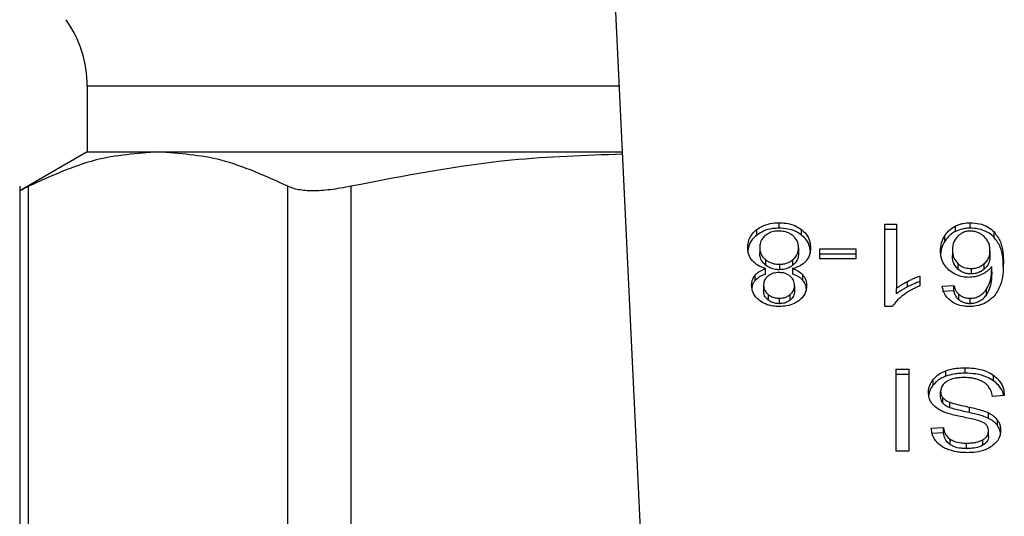
# Model space of a CAD drawing. Extents: x 0.4 to 10.6, y 0.4 to 8.1.
# Drawn here: x 7.7 to 7.8, y 5.4 to 5.4 of the extents above; entities that cross this region are included whole.
import ezdxf

# ---------------------------------------------------------------- set-up
doc = ezdxf.new("R2010")
doc.units = 0
doc.linetypes.add('SLD-SOLID', pattern=[0])
doc.layers.get('0').update_dxf_attribs({"linetype": 'CONTINUOUS'})

msp = doc.modelspace()

# ---------------------------------------------------------------- linework, layer by layer
at = {"color": 7, "linetype": 'SLD-SOLID'}
for p, q in [((7.756051998584071, 5.403403892845269), (7.754798594230171, 5.429725386110466)), ((7.727944575116759, 5.4259401098383), (7.727944575116759, 5.4225968231269)), ((7.727944575116759, 5.4225968231269), (7.724516138389019, 5.42061740332666)), ((7.727944575116759, 5.4225968231269), (7.731555800399576, 5.4225968231269)), ((7.731555800399576, 5.4225968231269), (7.755138050308745, 5.4225968231269)), ((7.724522378983593, 5.420857552552437), (7.724522378983593, 5.386934325769779)), ((7.724971910790564, 5.386940749695571), (7.724971910790564, 5.420851304624613)), ((7.738139693675213, 5.386940749695571), (7.738139693675213, 5.420851304624613)), ((7.74133573608759, 5.420851304624613), (7.74133573608759, 5.386940749695571)), ((7.763099155174716, 5.418720409240898), (7.763099155174716, 5.41899880869147)), ((7.772815454077036, 5.418720409240898), (7.772815454077036, 5.41899880869147)), ((7.761966109597089, 5.418370759946743), (7.761966109597089, 5.418649159397315)), ((7.764240259992576, 5.418370759946743), (7.764240259992576, 5.418649159397315)), ((7.768468901267951, 5.418927588180883), (7.769065092547365, 5.418927588180883)), ((7.768468901267951, 5.414734671284482), (7.768468901267951, 5.418927588180883)), ((7.769065092547365, 5.418649218063305), (7.768468901267951, 5.418649218063305)), ((7.769065092547365, 5.418927588180883), (7.769065092547365, 5.415660420590148)), ((7.772070215436096, 5.418558051116473), (7.772070215436096, 5.418836450567045)), ((7.774026237475379, 5.418254425290651), (7.774026237475379, 5.418532824741224)), ((7.771518336457283, 5.418056720907882), (7.771518336457283, 5.418335120358455)), ((7.762116245029379, 5.417739807235563), (7.762116245029379, 5.41746140778499)), ((7.764086093106859, 5.417722706099783), (7.764086093106859, 5.41744430664921)), ((7.765177767245746, 5.417674277325903), (7.767002592998536, 5.417674277325903)), ((7.765177767245746, 5.417158720614991), (7.765177767245746, 5.417674277325903)), ((7.767002592998536, 5.417674277325903), (7.767002592998536, 5.417158720614991)), ((7.771909082880846, 5.417605931448773), (7.771909082880846, 5.417327531998201)), ((7.773814476286246, 5.417574574477679), (7.773814476286246, 5.417296204360101)), ((7.762411449535818, 5.417122377034835), (7.762411449535818, 5.416844006917257)), ((7.763803115875836, 5.416841044284816), (7.763803115875836, 5.417119443735388)), ((7.767002592998536, 5.417395877875331), (7.765177767245746, 5.417395877875331)), ((7.767002592998536, 5.417158720614991), (7.765177767245746, 5.417158720614991)), ((7.762418370289202, 5.416384681556757), (7.762418370289202, 5.41666308100733)), ((7.763115268155244, 5.416885249107491), (7.763115268155244, 5.416606878989913)), ((7.763779940976887, 5.41666308100733), (7.763779940976887, 5.416384681556757)), ((7.772185235607373, 5.416917838064355), (7.772185235607373, 5.416639438613782)), ((7.772851709658209, 5.416671616908721), (7.772851709658209, 5.416393246791143)), ((7.773528465840263, 5.416638206628014), (7.773528465840263, 5.416916606078585)), ((7.773907127299267, 5.416495794939832), (7.773907127299267, 5.416774165057411)), ((7.761884086294629, 5.416059349315022), (7.761884086294629, 5.4163377194326)), ((7.764314815297974, 5.416059583978978), (7.764314815297974, 5.416337983429551)), ((7.769617673913898, 5.415731729099719), (7.769617673913898, 5.416010099217297)), ((7.770253444569422, 5.416278554782742), (7.770253444569422, 5.41578291517508)), ((7.7623136331658, 5.415822778714572), (7.7623136331658, 5.415544408596994)), ((7.763888704970437, 5.415794296376937), (7.763888704970437, 5.415515926259359)), ((7.769065092547365, 5.415382050472569), (7.769065092547365, 5.415660420590148)), ((7.771389429863088, 5.415771504640229), (7.771981592668207, 5.415811397512717)), ((7.771981592668207, 5.415532998062144), (7.771389429863088, 5.415493134522651)), ((7.771981592668207, 5.415532998062144), (7.771981592668207, 5.415811397512717)), ((7.773635256044114, 5.415334296357563), (7.773635256044114, 5.415612695808135)), ((7.762550305515074, 5.415343624249806), (7.762550305515074, 5.415065224799234)), ((7.76310721166498, 5.415156245081094), (7.76310721166498, 5.414877874963516)), ((7.76365809263449, 5.415060795517068), (7.76365809263449, 5.415339194967641)), ((7.772232481665749, 5.415077925985843), (7.772232481665749, 5.415356325436414)), ((7.77280336934164, 5.414877874963516), (7.77280336934164, 5.415156245081094)), ((7.768855619675548, 5.414734671284482), (7.768468901267951, 5.414734671284482)), ((7.769053006436985, 5.411550310737154), (7.769693509329508, 5.411550310737154)), ((7.769053006436985, 5.40737446564354), (7.769053006436985, 5.411550310737154)), ((7.769693509329508, 5.411550310737154), (7.769693509329508, 5.40737446564354)), ((7.772557641805306, 5.411343131797169), (7.772557641805306, 5.411621501914747)), ((7.769693509329508, 5.411271911286581), (7.769053006436985, 5.411271911286581)), ((7.770927693238777, 5.410741482747471), (7.770927693238777, 5.411019882198043)), ((7.771575563983686, 5.411191040220811), (7.771575563983686, 5.411469439671384)), ((7.773992730945783, 5.41096212553192), (7.773992730945783, 5.411240524982492)), ((7.771308863585464, 5.410135375082612), (7.771308863585464, 5.410413774533184)), ((7.771425685444261, 5.409813504134226), (7.771425685444261, 5.410091903584799)), ((7.774543602118531, 5.410205832935343), (7.773939354635307, 5.410160249461928)), ((7.771772969536573, 5.409586730753931), (7.771772969536573, 5.409865130204504)), ((7.772771207088181, 5.40933795762778), (7.772771207088181, 5.409616357078352)), ((7.773745995546092, 5.409047267652522), (7.773745995546092, 5.409325667103094)), ((7.770833522868308, 5.408548049419533), (7.771449854915054, 5.408587912959026)), ((7.771449854915054, 5.408309513508454), (7.771449854915054, 5.408587912959026)), ((7.774198768763533, 5.40868039989061), (7.774198768763533, 5.408958799341182)), ((7.771449854915054, 5.408309513508454), (7.770880934153942, 5.408272729933381)), ((7.771796290413001, 5.40770566448417), (7.771796290413001, 5.407984034601748)), ((7.773741967300959, 5.408127238280779), (7.773741967300959, 5.408405608398358)), ((7.772626123347534, 5.407509104088185), (7.772626123347534, 5.407787503538758)), ((7.773456794793213, 5.407682168755594), (7.773456794793213, 5.407960568206167)), ((7.769693509329508, 5.40737446564354), (7.769053006436985, 5.40737446564354))]:
    msp.add_line(p, q, dxfattribs=at)
at = {"color": 8, "linetype": 'SLD-SOLID'}
msp.add_line((7.754978845481227, 5.4259401098383), (7.727944575116759, 5.4259401098383), dxfattribs=at)
at = {"color": 7, "linetype": 'SLD-SOLID'}
msp.add_arc((7.722039063382002, 5.425940121071634), 0.005905511811029073, 0, 34.99999262400973, dxfattribs=at)
for points, knots in [([(7.731555800399576, 5.4225968231269), (7.730486653408244, 5.422521934967209), (7.728275714242528, 5.422367070232376), (7.726097040287829, 5.421367507425727), (7.724971910790564, 5.420851304624613)], [0, 0, 0, 0, 0.4835714197440759, 1, 1, 1, 1]), ([(7.738139693675213, 5.420851304624613), (7.737014514716187, 5.421367522196053), (7.734835841488428, 5.422367069329045), (7.732624898610628, 5.422521937060655), (7.731555800399576, 5.4225968231269)], [0, 0, 0, 0, 0.5164514552653875, 1, 1, 1, 1]), ([(7.75514348241266, 5.422482747111384), (7.75326036408002, 5.422420374107975), (7.748621799127394, 5.422266734677789), (7.744050954691034, 5.42137877769083), (7.74133573608759, 5.420851304624613)], [0, 0, 0, 0, 0.4059700256161582, 1, 1, 1, 1]), ([(7.724971910790564, 5.420851304624613), (7.724840832719862, 5.42078414111216), (7.724581101524836, 5.420651056613296), (7.72454185056552, 5.420630963863307), (7.724522408316588, 5.420621011284981)], [0, 0, 0, 0, 0.5046681846908252, 1, 1, 1, 1]), ([(7.74133573608759, 5.420851304624613), (7.740986045921827, 5.420785600419796), (7.740293043241441, 5.420655390323809), (7.739396226509085, 5.420603984552184), (7.738641607304686, 5.42065538145818), (7.738308052467661, 5.420785585373777), (7.738139693675213, 5.420851304624613)], [0, 0, 0, 0, 0.2523346143924288, 0.5000671487150953, 0.7476634070185043, 1, 1, 1, 1]), ([(7.761966109597089, 5.418649159397315), (7.762047688524483, 5.418705052677026), (7.762244774496533, 5.418840084868728), (7.762638252737707, 5.418975141711672), (7.762949200510375, 5.418991108636694), (7.763099155174716, 5.41899880869147)], [0, 0, 0, 0, 0.2677586925292657, 0.6468763916971225, 1, 1, 1, 1]), ([(7.763099155174716, 5.41899880869147), (7.763213499300826, 5.418994341665377), (7.763491425349296, 5.418983484064269), (7.763902529443738, 5.418872271738904), (7.764131510048402, 5.418721002038662), (7.764240259992576, 5.418649159397315)], [0, 0, 0, 0, 0.2684842294038903, 0.6525806221397631, 1, 1, 1, 1]), ([(7.772070215436096, 5.418836450567045), (7.772128412664306, 5.418861862780452), (7.772244832526751, 5.41891269830098), (7.772492545020678, 5.418981009824457), (7.772688311605817, 5.418991800551276), (7.772815454077036, 5.41899880869147)], [0, 0, 0, 0, 0.2594718315939157, 0.5190569357294544, 1, 1, 1, 1]), ([(7.772815454077036, 5.41899880869147), (7.772973270614449, 5.418989255963443), (7.773289445291582, 5.418970117723883), (7.77371922330811, 5.418797624028151), (7.773922902048555, 5.418621951401341), (7.774026237475379, 5.418532824741224)], [0, 0, 0, 0, 0.3292956431053505, 0.6597213786701815, 1, 1, 1, 1]), ([(7.761507970389553, 5.417736932602104), (7.761513794982047, 5.4178304067796), (7.76152891594053, 5.418073070821459), (7.761679162608967, 5.418397115858312), (7.761889084918851, 5.418581503790889), (7.761966109597089, 5.418649159397315)], [0, 0, 0, 0, 0.2840026503634036, 0.7372863060349166, 1, 1, 1, 1]), ([(7.763099155174716, 5.418720409240898), (7.762985798860237, 5.418715945561381), (7.762710886260911, 5.418705120211738), (7.762302756005426, 5.41859371364164), (7.762075139290637, 5.418442967974002), (7.761966109597089, 5.418370759946743)], [0, 0, 0, 0, 0.2676979832703216, 0.6492231928445559, 1, 1, 1, 1]), ([(7.763099155174716, 5.41857723489486), (7.763028432222473, 5.418574262531473), (7.762862814708392, 5.418567301913745), (7.76261137311906, 5.418493993324443), (7.762472797627263, 5.418398043458025), (7.762402382890556, 5.418349288194787)], [0, 0, 0, 0, 0.2682454899395386, 0.6281716161197777, 1, 1, 1, 1]), ([(7.764240259992576, 5.418370759946743), (7.764157787586403, 5.418427076707439), (7.763959149080752, 5.418562718162646), (7.763562297271854, 5.418696959238935), (7.7632499309911, 5.418712775097484), (7.763099155174716, 5.418720409240898)], [0, 0, 0, 0, 0.2686134750217022, 0.6469676556308297, 1, 1, 1, 1]), ([(7.763796053957416, 5.418343656259847), (7.763746398145379, 5.418379893968744), (7.7636271046498, 5.418466951712621), (7.763386983859817, 5.418560074067575), (7.763192867136829, 5.418571647631047), (7.763099155174716, 5.41857723489486)], [0, 0, 0, 0, 0.2694449618655237, 0.6473165989932469, 0.9999999999999999, 0.9999999999999999, 0.9999999999999999, 0.9999999999999999]), ([(7.764240259992576, 5.418649159397315), (7.764324008259082, 5.418574062864473), (7.764529757019521, 5.418389569272064), (7.764673342977968, 5.418060880202278), (7.764688161029625, 5.417822538397556), (7.764694367746685, 5.417722706099783)], [0, 0, 0, 0, 0.2851664948538585, 0.7005834900560611, 1, 1, 1, 1]), ([(7.771518336457283, 5.418335120358455), (7.771557113442861, 5.41839134757675), (7.771634710413407, 5.418503864363112), (7.771805825824494, 5.418682920401411), (7.771972451875902, 5.418779679593713), (7.772070215436096, 5.418836450567045)], [0, 0, 0, 0, 0.2921946930944913, 0.5847133978012459, 1, 1, 1, 1]), ([(7.772070215436096, 5.418558051116473), (7.771999907053885, 5.418519337341952), (7.771861189509994, 5.418442955557198), (7.771671758995629, 5.418273142098117), (7.771575643706599, 5.418137559767935), (7.771518336457283, 5.418056720907882)], [0, 0, 0, 0, 0.2932737961020041, 0.5786254697421493, 0.9999999999999999, 0.9999999999999999, 0.9999999999999999, 0.9999999999999999]), ([(7.772815454077036, 5.418720409240898), (7.772747114449274, 5.418718296696202), (7.772610408696393, 5.418714070787713), (7.772351314994607, 5.418671796534128), (7.772180895638118, 5.41860283726225), (7.772070215436096, 5.418558051116473)], [0, 0, 0, 0, 0.2594820781463347, 0.5190647654141058, 1, 1, 1, 1]), ([(7.772811425831903, 5.41857723489486), (7.77274902742789, 5.418573505173166), (7.772609838719935, 5.418565185486917), (7.772381849695885, 5.418479882838646), (7.772258876180005, 5.418378547012958), (7.77218606495196, 5.418318547216576)], [0, 0, 0, 0, 0.24894550576636, 0.5553091276372366, 0.9999999999999999, 0.9999999999999999, 0.9999999999999999, 0.9999999999999999]), ([(7.773512352974317, 5.418303792720354), (7.773462282800836, 5.41834536131424), (7.773367119759274, 5.418424366309686), (7.773193634433452, 5.418511978414508), (7.773007115351307, 5.418567610171877), (7.772876613585871, 5.418574028723801), (7.772811425831903, 5.41857723489486)], [0, 0, 0, 0, 0.2785310798723342, 0.529374333820888, 0.764914826743262, 1, 1, 1, 1]), ([(7.774026237475379, 5.418254425290651), (7.773944933872531, 5.418326592212008), (7.7737635295112, 5.418487610836266), (7.773378033174215, 5.418663959215744), (7.773031500951606, 5.418717952937715), (7.772844515387018, 5.41872007883395), (7.772815454077036, 5.418720409240898)], [0, 0, 0, 0, 0.2724949923310773, 0.6079900313995686, 0.9390737823074234, 1, 1, 1, 1]), ([(7.774026237475379, 5.418532824741224), (7.774147024682147, 5.418365634887006), (7.774380736687514, 5.418042138076774), (7.774479992671211, 5.417501712019768), (7.774492817482227, 5.417150715492252), (7.774499290047094, 5.416973570753859)], [0, 0, 0, 0, 0.3463176974300353, 0.6700925182917341, 1, 1, 1, 1]), ([(7.761966109597089, 5.418370759946743), (7.761883008786667, 5.418296948591265), (7.761678598173164, 5.418115388094081), (7.761529874033052, 5.417792420319762), (7.7615144264219, 5.417556966066753), (7.761507970389553, 5.417458562484526)], [0, 0, 0, 0, 0.2850681196288501, 0.7012079536578573, 1, 1, 1, 1]), ([(7.762402382890556, 5.418349288194787), (7.762348862247447, 5.418299266787481), (7.762215422285156, 5.418174551269938), (7.762128614544413, 5.417958105295837), (7.762119793149824, 5.417802424711587), (7.762116245029379, 5.417739807235563)], [0, 0, 0, 0, 0.2858800335353813, 0.7127683577645431, 1, 1, 1, 1]), ([(7.764086093106859, 5.417722706099783), (7.764082417278527, 5.417786868462806), (7.764072611626784, 5.417958028193349), (7.763976386058348, 5.418177889106033), (7.763839895533503, 5.418303355651973), (7.763796053957416, 5.418343656259847)], [0, 0, 0, 0, 0.2892920140312914, 0.7717163277212902, 0.9999999999999999, 0.9999999999999999, 0.9999999999999999, 0.9999999999999999]), ([(7.764694367746685, 5.41744430664921), (7.764688700875265, 5.417539867805758), (7.764673935680506, 5.417788855118772), (7.764526532338005, 5.418118480422883), (7.764315163228539, 5.418304750941662), (7.764240259992576, 5.418370759946743)], [0, 0, 0, 0, 0.2867984556514098, 0.7472615383575507, 1, 1, 1, 1]), ([(7.771300807095201, 5.417574574477679), (7.771308787797985, 5.41770922217812), (7.771324305248583, 5.417971027321872), (7.771454904874808, 5.418216093127562), (7.771518336457283, 5.418335120358455)], [0, 0, 0, 0, 0.5143050228594271, 0.9999999999999999, 0.9999999999999999, 0.9999999999999999, 0.9999999999999999]), ([(7.771518336457283, 5.418056720907882), (7.771454904856744, 5.417937692570125), (7.771324307636609, 5.417692629070291), (7.77130878851591, 5.41743084093449), (7.771300807095201, 5.417296204360101)], [0, 0, 0, 0, 0.4857040637939994, 1, 1, 1, 1]), ([(7.77218606495196, 5.418318547216576), (7.772128797254254, 5.418253443074284), (7.771976044514928, 5.418079787829268), (7.77191613191517, 5.417825707537669), (7.771910573141101, 5.417652395057126), (7.771909082880846, 5.417605931448773)], [0, 0, 0, 0, 0.3050566797438632, 0.8136915809039624, 1, 1, 1, 1]), ([(7.773814476286246, 5.417574574477679), (7.773810526721842, 5.417650152706717), (7.773802997364412, 5.417794233279167), (7.773730702424124, 5.41804944964859), (7.773596129293363, 5.41820620636808), (7.773512352974317, 5.418303792720354)], [0, 0, 0, 0, 0.2940127856403795, 0.5604991146504712, 1, 1, 1, 1]), ([(7.774499290047094, 5.416695171303286), (7.774492507585874, 5.416877289784649), (7.774479279379918, 5.417232485443287), (7.774376701134205, 5.417772698655624), (7.774144958947835, 5.418091237770373), (7.774026237475379, 5.418254425290651)], [0, 0, 0, 0, 0.3391387681623005, 0.6614409324368606, 1, 1, 1, 1]), ([(7.761745640060639, 5.417059017766767), (7.761700601366042, 5.417119271475048), (7.761610579249731, 5.417239704946391), (7.761525239605538, 5.417469627417944), (7.761514409426434, 5.417637264618274), (7.761507970389553, 5.417736932602104)], [0, 0, 0, 0, 0.288738394483386, 0.5771224402539007, 1, 1, 1, 1]), ([(7.762116245029379, 5.417739807235563), (7.76212006824926, 5.417675613014012), (7.762130100932584, 5.417507158068746), (7.762228645240693, 5.41728869342681), (7.762365471170851, 5.417164208413934), (7.762411449535818, 5.417122377034835)], [0, 0, 0, 0, 0.2901803984685929, 0.761475440642196, 1, 1, 1, 1]), ([(7.763803115875836, 5.417119443735388), (7.763855305917776, 5.417169195693847), (7.763987336390533, 5.417295058298121), (7.764073943009359, 5.417508874188188), (7.764082695390207, 5.417662909028468), (7.764086093106859, 5.417722706099783)], [0, 0, 0, 0, 0.2856723786621391, 0.7226945563839033, 1, 1, 1, 1]), ([(7.764694367746685, 5.417722706099783), (7.764691189066454, 5.417652866257595), (7.764684828025632, 5.417513105710833), (7.764625706615153, 5.417274958225167), (7.764517273144482, 5.417122517317972), (7.764453576861654, 5.417032970067673)], [0, 0, 0, 0, 0.2918349326785505, 0.5840077594377567, 1, 1, 1, 1]), ([(7.771731837574232, 5.416589015196277), (7.77164802693445, 5.416674267292965), (7.771433371341004, 5.416892614742101), (7.771316251899815, 5.417243404918843), (7.771304776281403, 5.417489466658151), (7.771300807095201, 5.417574574477679)], [0, 0, 0, 0, 0.2952714766561276, 0.7562485409163785, 1, 1, 1, 1]), ([(7.771909082880846, 5.417605931448773), (7.771912743102534, 5.417531796570967), (7.771919583321313, 5.417393253382423), (7.771984548222593, 5.417152538390146), (7.772108715916442, 5.41700732648143), (7.772185235607373, 5.416917838064355)], [0, 0, 0, 0, 0.3063692105425675, 0.5725424868217175, 1, 1, 1, 1]), ([(7.773528465840263, 5.416916606078585), (7.773585510862252, 5.416973981644298), (7.773729145214008, 5.417118448276101), (7.773804555123203, 5.417353197751555), (7.773811882197924, 5.41751669106445), (7.773814476286246, 5.417574574477679)], [0, 0, 0, 0, 0.2985199373566974, 0.751646965746053, 1, 1, 1, 1]), ([(7.762418370289202, 5.41666308100733), (7.762281094698323, 5.416710172325216), (7.762010530380345, 5.416802987298548), (7.761833065162331, 5.416974516793892), (7.761745640060639, 5.417059017766767)], [0, 0, 0, 0, 0.5073676821277968, 1, 1, 1, 1]), ([(7.762411449535818, 5.416844006917257), (7.762356114078243, 5.416895748665393), (7.762218778075532, 5.417024165510102), (7.762128820786629, 5.417243440755619), (7.762119776075048, 5.417400206577003), (7.762116245029379, 5.41746140778499)], [0, 0, 0, 0, 0.291468513244882, 0.7233900699512869, 1, 1, 1, 1]), ([(7.762411449535818, 5.417122377034835), (7.762461937961623, 5.417085753943784), (7.762583859396041, 5.416997315064526), (7.762826128778338, 5.416902617352714), (7.763022055199062, 5.416890848294632), (7.763115268155244, 5.416885249107491)], [0, 0, 0, 0, 0.2703570286503544, 0.6528687756010487, 0.9999999999999999, 0.9999999999999999, 0.9999999999999999, 0.9999999999999999]), ([(7.763115268155244, 5.416885249107491), (7.763185757661529, 5.416888555485001), (7.763349307693551, 5.416896226955211), (7.763597298793061, 5.416972850596196), (7.763733141021747, 5.417069604172086), (7.763803115875836, 5.417119443735388)], [0, 0, 0, 0, 0.2686196641064556, 0.6232524099288502, 1, 1, 1, 1]), ([(7.764453576861654, 5.417032970067673), (7.764409722513276, 5.416988755987865), (7.764289215806897, 5.416867260780887), (7.764054243109866, 5.416737057141667), (7.763854716681185, 5.416683247155825), (7.763779940976887, 5.41666308100733)], [0, 0, 0, 0, 0.2634651115456451, 0.723971829756921, 1, 1, 1, 1]), ([(7.764086093106859, 5.41744430664921), (7.764082570756002, 5.417382994546482), (7.764073062566837, 5.417217489435098), (7.763978962407008, 5.417004091232339), (7.763846181952648, 5.416880975651782), (7.763803115875836, 5.416841044284816)], [0, 0, 0, 0, 0.2844826096943823, 0.7679287434319478, 1, 1, 1, 1]), ([(7.772185235607373, 5.416639438613782), (7.772127382657805, 5.416702668638575), (7.771977588716009, 5.416866385004368), (7.771916447116734, 5.417112303010492), (7.771910734421327, 5.417279263665765), (7.771909082880846, 5.417327531998201)], [0, 0, 0, 0, 0.3090709863831769, 0.8002523932059036, 1, 1, 1, 1]), ([(7.773814476286246, 5.417296204360101), (7.773810847768762, 5.417227033624186), (7.773804155977427, 5.417099467439582), (7.773737824211874, 5.416867880603666), (7.7736104927242, 5.416728193192196), (7.773528465840263, 5.416638206628014)], [0, 0, 0, 0, 0.2964948722025153, 0.5468023305069013, 1, 1, 1, 1]), ([(7.761884086294629, 5.4163377194326), (7.761920967659131, 5.4163762086675), (7.761992596286501, 5.416450959997928), (7.762167138650407, 5.41656807921851), (7.762320149038773, 5.416625939210478), (7.762418370289202, 5.41666308100733)], [0, 0, 0, 0, 0.2753973919386496, 0.5348592014789179, 1, 1, 1, 1]), ([(7.763115268155244, 5.416606878989913), (7.763042678509339, 5.416610271119773), (7.762874330686646, 5.416618138049955), (7.762621542009719, 5.416696690748626), (7.762482369553526, 5.416794278028383), (7.762411449535818, 5.416844006917257)], [0, 0, 0, 0, 0.2710099746180135, 0.6285185522799119, 0.9999999999999999, 0.9999999999999999, 0.9999999999999999, 0.9999999999999999]), ([(7.763803115875836, 5.416841044284816), (7.763754560953634, 5.416805125781002), (7.763637504384903, 5.416718533184001), (7.763401033943935, 5.416624498976705), (7.763208393927009, 5.416612621016893), (7.763115268155244, 5.416606878989913)], [0, 0, 0, 0, 0.2680213595267309, 0.6461478933756346, 0.9999999999999999, 0.9999999999999999, 0.9999999999999999, 0.9999999999999999]), ([(7.763779940976887, 5.41666308100733), (7.763838421493884, 5.416642199141793), (7.763955442962968, 5.416600413830928), (7.764148697733485, 5.416498970583868), (7.764251207778259, 5.416399626481105), (7.764314815297974, 5.416337983429551)], [0, 0, 0, 0, 0.2748935538606475, 0.5500711889376776, 1, 1, 1, 1]), ([(7.772734887799411, 5.41621871547401), (7.772632533548656, 5.4162241788743), (7.772399042602892, 5.416236642005935), (7.772037097372982, 5.416359715692251), (7.771839374878051, 5.416508237280119), (7.771731837574232, 5.416589015196277)], [0, 0, 0, 0, 0.2625416876725957, 0.5989111981709634, 1, 1, 1, 1]), ([(7.772185235607373, 5.416917838064355), (7.772230707152679, 5.416881024947219), (7.77233843255916, 5.416793811988422), (7.772564984180537, 5.416691855644481), (7.772755966239033, 5.416678375030731), (7.772851709658209, 5.416671616908721)], [0, 0, 0, 0, 0.266994027171381, 0.6325283187967831, 1, 1, 1, 1]), ([(7.772851709658209, 5.416393246791143), (7.772786140272604, 5.416396372619798), (7.772635411079498, 5.416403558193164), (7.77239121683763, 5.416480824745849), (7.772259229291435, 5.41658246048807), (7.772185235607373, 5.416639438613782)], [0, 0, 0, 0, 0.2527892630901006, 0.5811053634308289, 1, 1, 1, 1]), ([(7.772851709658209, 5.416671616908721), (7.772921202301789, 5.416675264476924), (7.773080213597319, 5.4166836107495), (7.773323683607208, 5.416765595982213), (7.773457145568282, 5.416864013229175), (7.773528465840263, 5.416916606078585)], [0, 0, 0, 0, 0.2654901780870418, 0.6074878575962663, 1, 1, 1, 1]), ([(7.773528465840263, 5.416638206628014), (7.773477162025728, 5.416599178896956), (7.773358524189955, 5.416508928969351), (7.773125606268079, 5.416411406921504), (7.772938990737716, 5.416399033776906), (7.772851709658209, 5.416393246791143)], [0, 0, 0, 0, 0.2885455199095237, 0.6672489426678536, 1, 1, 1, 1]), ([(7.773907127299267, 5.416774165057411), (7.773870829228877, 5.416729302599719), (7.773798202458893, 5.416639539828289), (7.773636589303989, 5.416491643213963), (7.773485047344781, 5.416410367531803), (7.773392088040711, 5.416360511169309)], [0, 0, 0, 0, 0.2786300193843075, 0.5574951536524719, 1, 1, 1, 1]), ([(7.773635256044114, 5.415612695808135), (7.773699468935367, 5.415734259893555), (7.773829223859568, 5.415979904317619), (7.773894584556423, 5.41637514358702), (7.773902928718438, 5.416640595875876), (7.773907127299267, 5.416774165057411)], [0, 0, 0, 0, 0.3273914823949249, 0.6615596362881069, 1, 1, 1, 1]), ([(7.773907127299267, 5.416495794939832), (7.773903224641068, 5.416367648712603), (7.773895317125245, 5.416108000475989), (7.773832972413936, 5.415712615959903), (7.773701736809186, 5.415461503713375), (7.773635256044114, 5.415334296357563)], [0, 0, 0, 0, 0.3247042674567836, 0.6579116083921739, 1, 1, 1, 1]), ([(7.774499290047094, 5.416973570753859), (7.774492240971306, 5.416772248004228), (7.774478523517969, 5.416380475308443), (7.774375646732278, 5.415786315213193), (7.774136609257333, 5.415431931690652), (7.774014502215113, 5.415250902654267)], [0, 0, 0, 0, 0.3408471658510492, 0.6632862568195221, 1, 1, 1, 1]), ([(7.761705358525974, 5.415825624015038), (7.761707720392951, 5.415876240234235), (7.761712446191702, 5.415977516922437), (7.761757056383579, 5.416153940029277), (7.761836398003773, 5.416268726818446), (7.761884086294629, 5.4163377194326)], [0, 0, 0, 0, 0.2850000044815437, 0.570249162213941, 0.9999999999999999, 0.9999999999999999, 0.9999999999999999, 0.9999999999999999]), ([(7.761884086294629, 5.416059349315022), (7.761851001889092, 5.416014215904362), (7.76178487210566, 5.415924002324155), (7.761732738472416, 5.415796428512535), (7.761725642771344, 5.41571614204398), (7.761723027988522, 5.415686556288226)], [0, 0, 0, 0, 0.3873462842711064, 0.774235639930768, 1, 1, 1, 1]), ([(7.762418370289202, 5.416384681556757), (7.762359891289133, 5.416363800185901), (7.76224287453883, 5.416322016465992), (7.762049652826994, 5.416220582565811), (7.761947477657793, 5.416121081570985), (7.761884086294629, 5.416059349315022)], [0, 0, 0, 0, 0.2749422903607952, 0.5501607979137727, 1, 1, 1, 1]), ([(7.762543247263278, 5.416287090684135), (7.762501178912983, 5.416249090527116), (7.762397644316955, 5.416155568178885), (7.762324169225103, 5.415991114091216), (7.762316705656797, 5.415871868124039), (7.7623136331658, 5.415822778714572)], [0, 0, 0, 0, 0.2870711526912386, 0.7065120361335189, 0.9999999999999999, 0.9999999999999999, 0.9999999999999999, 0.9999999999999999]), ([(7.763099155174716, 5.416463675310881), (7.763041883493862, 5.41646129194835), (7.762907225555481, 5.416455688154644), (7.762707307727122, 5.416398340661495), (7.762597209972573, 5.416323682987037), (7.762543247263278, 5.416287090684135)], [0, 0, 0, 0, 0.2739623317188729, 0.6441438811281099, 1, 1, 1, 1]), ([(7.76366211675467, 5.416283600057792), (7.763621490264033, 5.416312303341103), (7.763524359590479, 5.416380927758264), (7.763329171855394, 5.41645106885348), (7.763174163258677, 5.416459564364612), (7.763099155174716, 5.416463675310881)], [0, 0, 0, 0, 0.2706471145370354, 0.6470688488963011, 0.9999999999999999, 0.9999999999999999, 0.9999999999999999, 0.9999999999999999]), ([(7.763888704970437, 5.415794296376937), (7.763885962745081, 5.415845595549328), (7.763878777028386, 5.415980019701907), (7.763805542508416, 5.416154044667859), (7.763697408070806, 5.416251721680974), (7.76366211675467, 5.416283600057792)], [0, 0, 0, 0, 0.2936467858722933, 0.7694708999799591, 1, 1, 1, 1]), ([(7.764314815297974, 5.416059583978978), (7.764277802117592, 5.416097995041693), (7.764205708248487, 5.41617281169076), (7.764030951770361, 5.41628982388343), (7.763877889973585, 5.416347666359909), (7.763779940976887, 5.416384681556757)], [0, 0, 0, 0, 0.2753119497362229, 0.5362496133131475, 1, 1, 1, 1]), ([(7.764314815297974, 5.416337983429551), (7.764349618100603, 5.416290911855329), (7.764419165730738, 5.416196847119545), (7.764483962136145, 5.416017230208423), (7.764492123659136, 5.415886423683721), (7.764496982360231, 5.415808552212252)], [0, 0, 0, 0, 0.2884371857316095, 0.5763938877231067, 0.9999999999999999, 0.9999999999999999, 0.9999999999999999, 0.9999999999999999]), ([(7.764496982360231, 5.41553015276168), (7.764494608058194, 5.415582903909311), (7.764489857372001, 5.415688452464175), (7.764445075113886, 5.415870892373823), (7.764363464420519, 5.415989111892418), (7.764314815297974, 5.416059583978978)], [0, 0, 0, 0, 0.2875128149451615, 0.5752777614372435, 1, 1, 1, 1]), ([(7.769065092547365, 5.415660420590148), (7.769113059521058, 5.415697840480743), (7.769208967810277, 5.415772660245538), (7.769393634740021, 5.41588985190215), (7.76953407575339, 5.415965230035813), (7.769617673913898, 5.416010099217297)], [0, 0, 0, 0, 0.2882369825325725, 0.5763197832939674, 1, 1, 1, 1]), ([(7.769617673913898, 5.416010099217297), (7.769676448445103, 5.416039663061828), (7.769794005902095, 5.416098794973403), (7.770003091051451, 5.416192564161536), (7.77016074358843, 5.41624671414792), (7.770253444569422, 5.416278554782742)], [0, 0, 0, 0, 0.2917510893680761, 0.5835438486411879, 1, 1, 1, 1]), ([(7.770253444569422, 5.416000155332171), (7.770188141359267, 5.415978336307219), (7.770057566559188, 5.415934708822231), (7.769844907584746, 5.415845014807576), (7.769701798774337, 5.415773668942206), (7.769617673913898, 5.415731729099719)], [0, 0, 0, 0, 0.2919658348896161, 0.5837902980519895, 1, 1, 1, 1]), ([(7.773392088040711, 5.416360511169309), (7.773339244467349, 5.416338491547182), (7.773233522353417, 5.41629443773229), (7.773015457097732, 5.416234707175584), (7.772844398599034, 5.416224957297464), (7.772734887799411, 5.41621871547401)], [0, 0, 0, 0, 0.2644717283422371, 0.5291184607193392, 1, 1, 1, 1]), ([(7.762109191360863, 5.415040115755962), (7.762037732760819, 5.415102857585063), (7.761860816229871, 5.415258193216366), (7.761725612483778, 5.415535528863813), (7.761711351574879, 5.415739786252096), (7.761705358525974, 5.415825624015038)], [0, 0, 0, 0, 0.2820449929593506, 0.6982843449882186, 0.9999999999999999, 0.9999999999999999, 0.9999999999999999, 0.9999999999999999]), ([(7.7623136331658, 5.415822778714572), (7.762316696803466, 5.415773545685333), (7.762324704695362, 5.415644857890283), (7.762403513807685, 5.415475192745409), (7.762511847233236, 5.415378094168951), (7.762550305515074, 5.415343624249806)], [0, 0, 0, 0, 0.2855436679756604, 0.7463685576403074, 1, 1, 1, 1]), ([(7.762550305515074, 5.415065224799234), (7.762507229884353, 5.415104464719851), (7.762400217810066, 5.415201947803205), (7.762324544311356, 5.415371633561509), (7.762316771942934, 5.415494706910964), (7.7623136331658, 5.415544408596994)], [0, 0, 0, 0, 0.2865550108148674, 0.7118838561717278, 1, 1, 1, 1]), ([(7.76365809263449, 5.415339194967641), (7.763698295502228, 5.415375327031433), (7.763799586791484, 5.41546636191354), (7.763877285608769, 5.415626692870678), (7.763885367241519, 5.415745308080944), (7.763888704970437, 5.415794296376937)], [0, 0, 0, 0, 0.2786601286542587, 0.7020853308033917, 1, 1, 1, 1]), ([(7.763888704970437, 5.415515926259359), (7.763885795208468, 5.415470227292305), (7.763878149941172, 5.415350155333821), (7.763801407815892, 5.415189084195126), (7.763697038357641, 5.415095657806536), (7.76365809263449, 5.415060795517068)], [0, 0, 0, 0, 0.2780672227794784, 0.730608987079863, 0.9999999999999999, 0.9999999999999999, 0.9999999999999999, 0.9999999999999999]), ([(7.764496982360231, 5.415808552212252), (7.76449208120105, 5.415729356619801), (7.764479414719427, 5.415524684729097), (7.764351749410914, 5.41524859069618), (7.764171179399566, 5.415091949305928), (7.764103278574997, 5.415033046504294)], [0, 0, 0, 0, 0.2825477487053085, 0.7302121261011462, 1, 1, 1, 1]), ([(7.769617673913898, 5.415731729099719), (7.769560656034775, 5.415701429387921), (7.7694466144178, 5.415640826850957), (7.769256885633335, 5.41552785697733), (7.76913667226487, 5.415436467389468), (7.769065092547365, 5.415382050472569)], [0, 0, 0, 0, 0.2880127438986979, 0.5760550818170856, 1, 1, 1, 1]), ([(7.770253444569422, 5.41578291517508), (7.7701728823263, 5.415748814045807), (7.770011753931675, 5.415680610132882), (7.769711936417385, 5.415525920130126), (7.769515832664984, 5.415387728993482), (7.769386352086149, 5.415296486127683)], [0, 0, 0, 0, 0.2535741659496979, 0.5071606337508819, 1, 1, 1, 1]), ([(7.771843612324667, 5.415001718866193), (7.771766095275234, 5.415067881200684), (7.771563711754205, 5.415240619537752), (7.771441183305429, 5.415518363595115), (7.771401410945731, 5.41571290170206), (7.771389429863088, 5.415771504640229)], [0, 0, 0, 0, 0.3025473084580195, 0.7898983515395952, 1, 1, 1, 1]), ([(7.771981592668207, 5.415811397512717), (7.771997513745163, 5.415758261374865), (7.77202923678664, 5.4156523866335), (7.772100648915685, 5.415494423153562), (7.772188022156794, 5.415402897753909), (7.772232481665749, 5.415356325436414)], [0, 0, 0, 0, 0.3310394269338751, 0.6596022053098493, 1, 1, 1, 1]), ([(7.772232481665749, 5.415077925985843), (7.77218861731926, 5.415123732811486), (7.772101587810615, 5.415214616315912), (7.772029738539381, 5.415372505186359), (7.771997725392536, 5.415479220089937), (7.771981592668207, 5.415532998062144)], [0, 0, 0, 0, 0.3351481644518333, 0.6649541691529505, 1, 1, 1, 1]), ([(7.77280336934164, 5.415156245081094), (7.772888617169838, 5.415161818149586), (7.773059165571509, 5.415172967734787), (7.773313086179249, 5.415279801576745), (7.773503057342962, 5.415434897507896), (7.773596686421714, 5.415560822278034), (7.773635256044114, 5.415612695808135)], [0, 0, 0, 0, 0.2286054434235914, 0.4573523315916904, 0.7764613734858082, 1, 1, 1, 1]), ([(7.76310721166498, 5.414734671284482), (7.763007030067016, 5.414738597380902), (7.76276364885668, 5.414748135440964), (7.762404287817363, 5.41484549730666), (7.76220407743068, 5.414977537641717), (7.762109191360863, 5.415040115755962)], [0, 0, 0, 0, 0.269024113749292, 0.6535672792651713, 1, 1, 1, 1]), ([(7.762550305515074, 5.415343624249806), (7.762592200316528, 5.415313750268481), (7.762691686547961, 5.415242809490226), (7.762884270701626, 5.415169368859954), (7.763036756952925, 5.415160392511187), (7.76310721166498, 5.415156245081094)], [0, 0, 0, 0, 0.2812675827272844, 0.6679170412245387, 1, 1, 1, 1]), ([(7.76310721166498, 5.414877874963516), (7.763049001836638, 5.414880697833649), (7.762914314940742, 5.41488722943882), (7.762715374463354, 5.414950665193545), (7.762605477792848, 5.415026934651678), (7.762550305515074, 5.415065224799234)], [0, 0, 0, 0, 0.2748470710024044, 0.6359458512971942, 1, 1, 1, 1]), ([(7.76310721166498, 5.415156245081094), (7.763164719261098, 5.415159005878498), (7.763298751856376, 5.415165440451776), (7.763495767128958, 5.415227032402925), (7.763604383595335, 5.415302083464058), (7.76365809263449, 5.415339194967641)], [0, 0, 0, 0, 0.2753042977126128, 0.6416500080729286, 1, 1, 1, 1]), ([(7.76365809263449, 5.415060795517068), (7.763617676316518, 5.415032040516155), (7.76352027263796, 5.414962740713339), (7.763329747328791, 5.414890966861624), (7.763177954136268, 5.414882036782839), (7.76310721166498, 5.414877874963516)], [0, 0, 0, 0, 0.274673304954877, 0.661965058868424, 0.9999999999999999, 0.9999999999999999, 0.9999999999999999, 0.9999999999999999]), ([(7.764103278574997, 5.415033046504294), (7.764029587239443, 5.414983649714925), (7.763854258551047, 5.414866123356828), (7.763506637251428, 5.41475363013298), (7.763236913530823, 5.41474082762025), (7.76310721166498, 5.414734671284482)], [0, 0, 0, 0, 0.2734625100887599, 0.6506304012356917, 1, 1, 1, 1]), ([(7.769386352086149, 5.415296486127683), (7.769325580030614, 5.415247655226426), (7.769204018260206, 5.41514997923447), (7.769014086078672, 5.414966935827315), (7.768914811374266, 5.414821428682715), (7.768855619675548, 5.414734671284482)], [0, 0, 0, 0, 0.2875672257072297, 0.5752180136330357, 1, 1, 1, 1]), ([(7.772767113760468, 5.414734671284482), (7.772675080476427, 5.414738161929596), (7.77244414712624, 5.414746920786554), (7.772114322073063, 5.41483394946852), (7.771926507768609, 5.414950345323931), (7.771843612324667, 5.415001718866193)], [0, 0, 0, 0, 0.2701481868254867, 0.6778659099425679, 1, 1, 1, 1]), ([(7.772232481665749, 5.415356325436414), (7.772272523206683, 5.415326340299803), (7.772370426248141, 5.415253025537075), (7.772565779344311, 5.415171702778234), (7.772726912905279, 5.415161219366421), (7.77280336934164, 5.415156245081094)], [0, 0, 0, 0, 0.266681923160356, 0.6520471183246095, 1, 1, 1, 1]), ([(7.77280336934164, 5.414877874963516), (7.772744723067587, 5.414880773158837), (7.7726097479083, 5.414887443392903), (7.77240439666003, 5.414953929141437), (7.772291629117496, 5.415035264800866), (7.772232481665749, 5.415077925985843)], [0, 0, 0, 0, 0.2675806679117898, 0.6158403727734227, 0.9999999999999999, 0.9999999999999999, 0.9999999999999999, 0.9999999999999999]), ([(7.774014502215113, 5.415250902654267), (7.773868672641754, 5.415121265105259), (7.773628410911164, 5.414907680568481), (7.773157870394909, 5.414753792302339), (7.772887537983512, 5.414740564041039), (7.772767113760468, 5.414734671284482)], [0, 0, 0, 0, 0.4613094141352952, 0.7600310117128952, 1, 1, 1, 1]), ([(7.773635256044114, 5.415334296357563), (7.773586000417374, 5.415269154838914), (7.773487197032584, 5.415138485452315), (7.773282935480741, 5.414985560696117), (7.773043442417513, 5.414892045018019), (7.772880967030511, 5.41488245508345), (7.77280336934164, 5.414877874963516)], [0, 0, 0, 0, 0.2811130202571168, 0.5638933000705713, 0.7917169323872116, 1, 1, 1, 1]), ([(7.771575563983686, 5.411469439671384), (7.771663047972558, 5.411497715407629), (7.77183793865118, 5.411554241896238), (7.772169176469533, 5.411609840436797), (7.772411422850035, 5.411617112516349), (7.772557641805306, 5.411621501914747)], [0, 0, 0, 0, 0.2840545848175797, 0.567858184622234, 1, 1, 1, 1]), ([(7.772557641805306, 5.411621501914747), (7.772707996277002, 5.411616742544469), (7.773079948731062, 5.411604968638215), (7.773595048721035, 5.411484901100062), (7.773878081613012, 5.411310977110048), (7.773992730945783, 5.411240524982492)], [0, 0, 0, 0, 0.2875756349669883, 0.7114152438968635, 1, 1, 1, 1]), ([(7.770688503293586, 5.410368191059768), (7.770691596907027, 5.410428117997781), (7.770697785289189, 5.410547994252921), (7.770758973060647, 5.41077219837434), (7.770861826310355, 5.410923188531241), (7.770927693238777, 5.411019882198043)], [0, 0, 0, 0, 0.2644184678155482, 0.5289356800535662, 1, 1, 1, 1]), ([(7.770927693238777, 5.411019882198043), (7.770970321295393, 5.411068184179331), (7.771055607553061, 5.411164822298657), (7.771259511307403, 5.411328930543726), (7.771451854081503, 5.411414441338059), (7.771575563983686, 5.411469439671384)], [0, 0, 0, 0, 0.262848742918761, 0.5258833593610447, 1, 1, 1, 1]), ([(7.771575563983686, 5.411191040220811), (7.77150584888215, 5.411162355516807), (7.771366406491669, 5.411104981094215), (7.771133546156067, 5.410961282280247), (7.771008258152941, 5.410827505966012), (7.770927693238777, 5.410741482747471)], [0, 0, 0, 0, 0.2630259442627543, 0.526097870022078, 0.9999999999999999, 0.9999999999999999, 0.9999999999999999, 0.9999999999999999]), ([(7.772557641805306, 5.411343131797169), (7.772461883495696, 5.411341132485811), (7.772270300629293, 5.411337132479937), (7.771934335866404, 5.411299333585838), (7.771710673122179, 5.411231822188289), (7.771575563983686, 5.411191040220811)], [0, 0, 0, 0, 0.2834884865958318, 0.567173095223063, 1, 1, 1, 1]), ([(7.772513330421361, 5.411123046339616), (7.772418261174106, 5.411120710628406), (7.772245698307612, 5.41111647101325), (7.771954473433476, 5.411070392043547), (7.771750149178549, 5.411000605299092), (7.771640916900241, 5.410934808266549), (7.771627100679996, 5.410926485943632)], [0, 0, 0, 0, 0.3005659098483395, 0.5455656426421751, 0.942520972137896, 1, 1, 1, 1]), ([(7.773231618686133, 5.411007943669292), (7.7731711172043, 5.411027887417954), (7.773050144366044, 5.411067764984721), (7.77280911281781, 5.41111271502149), (7.772627853449075, 5.411119046190025), (7.772513330421361, 5.411123046339616)], [0, 0, 0, 0, 0.2692007760375084, 0.5382675093506993, 1, 1, 1, 1]), ([(7.773992730945783, 5.41096212553192), (7.773885509538137, 5.411028675218427), (7.773627753538295, 5.41118865801814), (7.773121790187454, 5.41132190801583), (7.772739983270833, 5.411336271943422), (7.772557641805306, 5.411343131797169)], [0, 0, 0, 0, 0.2711944317121063, 0.6519406285711667, 1, 1, 1, 1]), ([(7.773721825387807, 5.410698627242541), (7.773687480514245, 5.410733584680385), (7.773618802059271, 5.410803488062521), (7.773458019606259, 5.410912941813727), (7.773318895025125, 5.410971320964109), (7.773231618686133, 5.411007943669292)], [0, 0, 0, 0, 0.2715604402247994, 0.5430315948769716, 0.9999999999999999, 0.9999999999999999, 0.9999999999999999, 0.9999999999999999]), ([(7.773992730945783, 5.411240524982492), (7.774093176279074, 5.411155926385748), (7.774334711432433, 5.410952496974254), (7.774509178557297, 5.410584245341703), (7.77453339669513, 5.410318019434596), (7.774543602118531, 5.410205832935343)], [0, 0, 0, 0, 0.2917458739943942, 0.7015446323690188, 1, 1, 1, 1]), ([(7.770927693238777, 5.410741482747471), (7.770888840364986, 5.41068817778192), (7.77081112762921, 5.410581558263232), (7.770728380715757, 5.410405869755428), (7.770715868328737, 5.410282293695199), (7.770709433301801, 5.410218739452913)], [0, 0, 0, 0, 0.3268804250234817, 0.6538196437276648, 1, 1, 1, 1]), ([(7.771627100679996, 5.410926485943632), (7.771574668231282, 5.410889323149466), (7.771452010970584, 5.410802386783841), (7.771330173625918, 5.41062369819477), (7.771315949274076, 5.410483575137341), (7.771308863585464, 5.410413774533184)], [0, 0, 0, 0, 0.2725732495126861, 0.6376411734446378, 1, 1, 1, 1]), ([(7.773939354635307, 5.410160249461928), (7.773921927226694, 5.410264649508146), (7.773890519240402, 5.410452801131452), (7.773773786439311, 5.410622907926022), (7.773721825387807, 5.410698627242541)], [0, 0, 0, 0, 0.5548718867452476, 1, 1, 1, 1]), ([(7.774504977038689, 5.41020292896889), (7.774502812323008, 5.410219893275701), (7.774479179629263, 5.410405096473953), (7.774326608125035, 5.410682803709745), (7.774082511021002, 5.410887015474199), (7.773992730945783, 5.41096212553192)], [0, 0, 0, 0, 0.05992699852536675, 0.6542366812663569, 1, 1, 1, 1]), ([(7.77091665303298, 5.409746595573825), (7.770875541046483, 5.409800100651598), (7.77079333553076, 5.409907086785978), (7.770706789946509, 5.410116933133025), (7.77069543215431, 5.41027298877275), (7.770688503293586, 5.410368191059768)], [0, 0, 0, 0, 0.2806385015980497, 0.5611510102381091, 1, 1, 1, 1]), ([(7.771308863585464, 5.410413774533184), (7.771310421037637, 5.410383102477926), (7.771313536599377, 5.410321745420892), (7.771343262515532, 5.410210910990913), (7.771394071578857, 5.410137549671114), (7.771425685444261, 5.410091903584799)], [0, 0, 0, 0, 0.274116443911614, 0.5483485909760334, 1, 1, 1, 1]), ([(7.771425685444261, 5.409813504134226), (7.771405383826133, 5.409840734287456), (7.771364789089614, 5.409895183193385), (7.771319316288325, 5.410003384882315), (7.771312871430213, 5.410084766523435), (7.771308863585464, 5.410135375082612)], [0, 0, 0, 0, 0.2744639968902479, 0.5488130831252457, 1, 1, 1, 1]), ([(7.771425685444261, 5.410091903584799), (7.771450086930427, 5.41006604817168), (7.771498878095802, 5.410014349855903), (7.771613024176276, 5.409934410183234), (7.771711760747555, 5.409891642655965), (7.771772969536573, 5.409865130204504)], [0, 0, 0, 0, 0.2755008430958487, 0.5508683817547987, 1, 1, 1, 1]), ([(7.771587453929665, 5.409326547092928), (7.771513988596666, 5.409355274563018), (7.771366995290165, 5.409412753997785), (7.771126114383065, 5.409544624371734), (7.770996402862456, 5.409669697525955), (7.77091665303298, 5.409746595573825)], [0, 0, 0, 0, 0.2778987213544571, 0.5560343941247783, 0.9999999999999999, 0.9999999999999999, 0.9999999999999999, 0.9999999999999999]), ([(7.771772969536573, 5.409586730753931), (7.771735172320248, 5.409602407648165), (7.771659555321973, 5.409633770796026), (7.771534780364711, 5.40970519091482), (7.771467449263358, 5.40977203956665), (7.771425685444261, 5.409813504134226)], [0, 0, 0, 0, 0.2750986925174889, 0.5503616239664294, 0.9999999999999999, 0.9999999999999999, 0.9999999999999999, 0.9999999999999999]), ([(7.771772969536573, 5.409865130204504), (7.771833708784572, 5.40984518577957), (7.7720241737781, 5.40978264442631), (7.772360829269091, 5.409705461734385), (7.772634315127885, 5.409646080202918), (7.772771207088181, 5.409616357078352)], [0, 0, 0, 0, 0.1895295196499462, 0.5943231094073765, 1, 1, 1, 1]), ([(7.772771207088181, 5.40933795762778), (7.772643565636126, 5.40936557189461), (7.772411139778221, 5.409415855478471), (7.772074773813623, 5.409492674079917), (7.771873692506585, 5.409555340650223), (7.771772969536573, 5.409586730753931)], [0, 0, 0, 0, 0.3780949739917879, 0.6884836178605811, 1, 1, 1, 1]), ([(7.772771207088181, 5.409616357078352), (7.772885474203343, 5.409590952691567), (7.773110554080076, 5.40954091190566), (7.773442906831254, 5.40945264833315), (7.773644535860267, 5.409368174379269), (7.773745995546092, 5.409325667103094)], [0, 0, 0, 0, 0.3387498110316717, 0.6672590412586213, 1, 1, 1, 1]), ([(7.772593142520197, 5.409081616589052), (7.772473790189818, 5.409105622746673), (7.772243689637554, 5.409151904458213), (7.771904953140738, 5.4092279696255), (7.771693446269227, 5.40929363848706), (7.771587453929665, 5.409326547092928)], [0, 0, 0, 0, 0.3496476691149725, 0.6740892407050507, 1, 1, 1, 1]), ([(7.773534431438014, 5.408800166507055), (7.773456989543598, 5.408838186842638), (7.773277481825376, 5.408926316707459), (7.772951143200757, 5.409007117337149), (7.772712860202518, 5.409056703570009), (7.772593142520197, 5.409081616589052)], [0, 0, 0, 0, 0.2740670106530927, 0.635278153933195, 1, 1, 1, 1]), ([(7.773745995546092, 5.409047267652522), (7.77364197966441, 5.409090705830225), (7.773437627368941, 5.409176045599319), (7.77310504173642, 5.409263829943284), (7.772882669793436, 5.409313207433958), (7.772771207088181, 5.40933795762778)], [0, 0, 0, 0, 0.3408240142099401, 0.6695916866603767, 1, 1, 1, 1]), ([(7.773745995546092, 5.409325667103094), (7.77379323472234, 5.40930024209849), (7.773887722942627, 5.409249386778253), (7.774051621591865, 5.4091324235664), (7.774140520567856, 5.409027528476307), (7.774198768763533, 5.408958799341182)], [0, 0, 0, 0, 0.2563453151289086, 0.5127441782259491, 0.9999999999999999, 0.9999999999999999, 0.9999999999999999, 0.9999999999999999]), ([(7.774198768763533, 5.40868039989061), (7.774169814242655, 5.408717075015808), (7.774111906027045, 5.408790424219774), (7.773968907305302, 5.40892043706067), (7.773834232297783, 5.408997063394658), (7.773745995546092, 5.409047267652522)], [0, 0, 0, 0, 0.2564099406874794, 0.5128125653564262, 1, 1, 1, 1]), ([(7.771075221242854, 5.407884361086518), (7.771035011401848, 5.40794135682191), (7.770954611745548, 5.408055319907102), (7.770864106511849, 5.408278293849434), (7.770845213826183, 5.40844493217641), (7.770833522868308, 5.408548049419533)], [0, 0, 0, 0, 0.276086892661596, 0.552036285748665, 1, 1, 1, 1]), ([(7.771449854915054, 5.408587912959026), (7.771461208979615, 5.408520165404547), (7.771481569645699, 5.408398677163275), (7.771569257829158, 5.408199660966168), (7.771681860271012, 5.40806330915689), (7.771782487184912, 5.407993597158844), (7.771796290413001, 5.407984034601748)], [0, 0, 0, 0, 0.3070775895654191, 0.550666611915094, 0.9383638928850091, 0.9999999999999999, 0.9999999999999999, 0.9999999999999999, 0.9999999999999999]), ([(7.773741967300959, 5.408405608398358), (7.773739373002121, 5.408448393831252), (7.773733142723975, 5.408551144194276), (7.77366917862587, 5.408693463524043), (7.773573326516398, 5.408769366451381), (7.773534431438014, 5.408800166507055)], [0, 0, 0, 0, 0.2977424144424011, 0.7150363827591132, 1, 1, 1, 1]), ([(7.774198768763533, 5.408958799341182), (7.774226348543435, 5.408915827935655), (7.774281497715055, 5.408829901310183), (7.774343843568753, 5.408659653985795), (7.774352707476192, 5.408531831455919), (7.774358299462287, 5.408451191871773)], [0, 0, 0, 0, 0.2696825889857378, 0.5392635994890489, 1, 1, 1, 1]), ([(7.774358299462287, 5.408172792421201), (7.774356267096499, 5.408219842518448), (7.774352201637604, 5.408313959550625), (7.774313106601544, 5.408487525013194), (7.77424301005725, 5.408605769879661), (7.774198768763533, 5.40868039989061)], [0, 0, 0, 0, 0.2693904046826129, 0.5388772153403256, 1, 1, 1, 1]), ([(7.771796290413001, 5.40770566448417), (7.771732287644482, 5.407758142835782), (7.771575409728742, 5.407886773121824), (7.771483011076976, 5.408105882432092), (7.771458378696207, 5.408257164061768), (7.771449854915054, 5.408309513508454)], [0, 0, 0, 0, 0.310659400837424, 0.7614607998210079, 1, 1, 1, 1]), ([(7.771796290413001, 5.407984034601748), (7.771858310750851, 5.407949113669317), (7.772014333681323, 5.407861263999331), (7.772307775960522, 5.407797495195973), (7.772526659694656, 5.407790625306881), (7.772626123347534, 5.407787503538758)], [0, 0, 0, 0, 0.2646860148460819, 0.6658636363980848, 1, 1, 1, 1]), ([(7.773456794793213, 5.407960568206167), (7.773501815171977, 5.40799076905278), (7.773607375027669, 5.408061581362622), (7.77372139633259, 5.40821522961616), (7.773734877814691, 5.408339997108802), (7.773741967300959, 5.408405608398358)], [0, 0, 0, 0, 0.2606773669164395, 0.6112135434756558, 0.9999999999999999, 0.9999999999999999, 0.9999999999999999, 0.9999999999999999]), ([(7.773741967300959, 5.408127238280779), (7.773738753402831, 5.408083520776472), (7.773731047009744, 5.40797869347349), (7.773645786634011, 5.407815731264759), (7.773520441498261, 5.407727148547264), (7.773456794793213, 5.407682168755594)], [0, 0, 0, 0, 0.2604297412471494, 0.6244671973946029, 1, 1, 1, 1]), ([(7.774358299462287, 5.408451191871773), (7.774352474015398, 5.408366888380139), (7.774337991644543, 5.408157305415388), (7.774189750445204, 5.40786040320582), (7.773983724169564, 5.407693955623236), (7.773895030074432, 5.407622300113868)], [0, 0, 0, 0, 0.2770547418157864, 0.688772826158981, 1, 1, 1, 1]), ([(7.771704467140418, 5.407452491408846), (7.771638069896246, 5.407479817986273), (7.771505240808232, 5.407534485381036), (7.771276546883945, 5.407670148221333), (7.771154488015554, 5.407800020302092), (7.771075221242854, 5.407884361086518)], [0, 0, 0, 0, 0.2594803838567076, 0.5190959832062702, 1, 1, 1, 1]), ([(7.772626123347534, 5.407509104088185), (7.772537458954925, 5.4075116041678), (7.772310252571721, 5.40751801073114), (7.772014089451409, 5.407580897851114), (7.771851035113017, 5.407674303868674), (7.771796290413001, 5.40770566448417)], [0, 0, 0, 0, 0.2983003809163592, 0.7644077702759254, 0.9999999999999999, 0.9999999999999999, 0.9999999999999999, 0.9999999999999999]), ([(7.772626123347534, 5.407787503538758), (7.772716856741305, 5.407789866348583), (7.772883055652358, 5.407794194373844), (7.773174613261738, 5.407834714197255), (7.773348008285668, 5.407912049020597), (7.773456794793213, 5.407960568206167)], [0, 0, 0, 0, 0.3093891787202623, 0.566716866391683, 1, 1, 1, 1]), ([(7.773456794793213, 5.407682168755594), (7.773396236375416, 5.407651883441423), (7.773231790978103, 5.407569644163998), (7.772938729156811, 5.40751740438295), (7.772719230395792, 5.407511576262157), (7.772626123347534, 5.407509104088185)], [0, 0, 0, 0, 0.2513066158209603, 0.682419022655445, 1, 1, 1, 1]), ([(7.773895030074432, 5.407622300113868), (7.773800225233093, 5.407565511309721), (7.773569141111634, 5.407427090204535), (7.773127973781904, 5.407317704054637), (7.772798248232336, 5.407305879534062), (7.772646265260686, 5.407300429165483)], [0, 0, 0, 0, 0.2727310594136787, 0.6647742496026775, 1, 1, 1, 1]), ([(7.772646265260686, 5.407300429165483), (7.772556534612569, 5.407302409541123), (7.77237702073368, 5.407306371452915), (7.772054520780427, 5.407344424012579), (7.771838153070595, 5.407411220332815), (7.771704467140418, 5.407452491408846)], [0, 0, 0, 0, 0.276364754114733, 0.5528914594943576, 1, 1, 1, 1])]:
    msp.add_open_spline(points, degree=3, knots=knots, dxfattribs=at)

doc.saveas('drawing.dxf')
